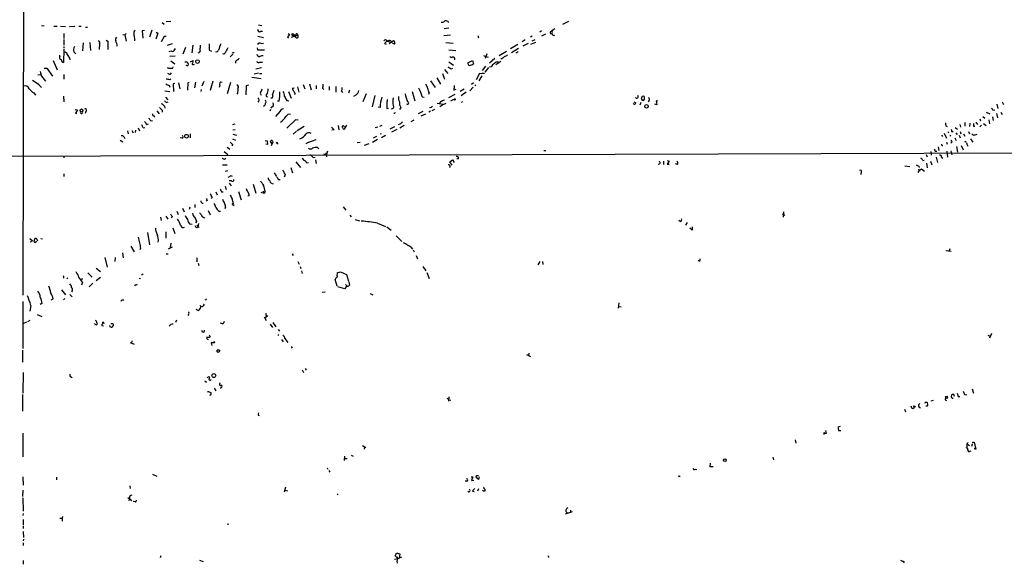
# Model space of a CAD drawing. Extents: x -110525 to 111783, y -221921 to 898.
# Drawn here: x 24 to 339, y 254 to 429 of the extents above; entities that cross this region are included whole.
import ezdxf

# ---------------------------------------------------------------- set-up
doc = ezdxf.new("R2010")
doc.units = 0
doc.header["$MEASUREMENT"] = 0
doc.layers.add('MAIN', color=5, linetype='CONTINUOUS')

msp = doc.modelspace()

# ---------------------------------------------------------------- linework, layer by layer
at = {"layer": 'MAIN'}
for p, q in [((25.7387, 595.9687), (25.3153, 340.7833)), ((31.242, 426.974), (32.0887, 426.8893)), ((35.2213, 426.72), (36.2373, 426.72)), ((37.338, 426.72), (38.9467, 426.6353)), ((40.2167, 426.6353), (41.9947, 426.72)), ((43.2647, 426.72), (43.942, 426.72)), ((45.3813, 426.466), (45.974, 426.3813)), ((64.262, 425.3653), (63.5, 425.2807)), ((66.548, 425.45), (65.786, 423.2487)), ((69.9347, 427.9053), (70.5273, 427.3973)), ((72.644, 428.244), (71.12, 428.1593)), ((100.7533, 427.1433), (101.7693, 426.974)), ((160.1047, 425.958), (161.6287, 426.212)), ((161.29, 428.244), (161.4593, 427.9053)), ((199.898, 428.244), (197.9507, 427.228)), ((38.4387, 424.3493), (38.4387, 422.7407)), ((38.4387, 422.4867), (38.4387, 420.7087)), ((51.9853, 422.2327), (52.4933, 421.9787)), ((57.3193, 424.0953), (57.912, 423.926)), ((57.912, 423.926), (58.42, 424.434)), ((57.912, 423.926), (58.3353, 421.9787)), ((61.0447, 422.8253), (61.0447, 422.0633)), ((63.5, 425.2807), (63.6693, 422.91)), ((68.4953, 424.5187), (67.818, 422.5713)), ((67.9873, 424.8573), (68.4953, 424.5187)), ((70.5273, 423.418), (69.596, 421.7247)), ((71.2047, 423.418), (70.5273, 423.418)), ((100.4993, 423.5873), (102.2773, 423.0793)), ((101.4307, 425.1113), (102.0233, 425.1113)), ((110.6593, 424.0953), (109.982, 423.164)), ((109.982, 423.164), (110.3207, 422.9947)), ((110.236, 424.3493), (110.6593, 424.0953)), ((112.0987, 423.418), (111.252, 424.0107)), ((111.252, 423.2487), (113.284, 423.8413)), ((112.0987, 424.0107), (112.3527, 423.672)), ((113.284, 423.8413), (113.284, 423.0793)), ((160.02, 423.7567), (162.1367, 424.0107)), ((170.942, 423.7567), (171.1113, 422.9947)), ((186.0127, 422.3173), (185.0813, 421.7247)), ((188.2987, 423.5873), (187.7907, 423.2487)), ((189.1453, 422.402), (188.214, 421.894)), ((191.262, 425.196), (190.754, 424.8573)), ((192.532, 424.18), (191.262, 423.5027)), ((195.1567, 423.7567), (195.58, 423.8413)), ((38.4387, 419.354), (38.354, 415.1207)), ((38.4387, 420.2853), (38.4387, 419.6927)), ((44.6193, 421.386), (44.3653, 418.846)), ((46.736, 421.4707), (46.9053, 418.9307)), ((49.784, 421.132), (49.6993, 419.2693)), ((52.4933, 421.9787), (52.4933, 419.2693)), ((71.628, 420.7087), (73.152, 421.2167)), ((73.7447, 418.9307), (74.168, 419.608)), ((77.3007, 419.862), (76.454, 417.83)), ((79.6713, 420.7087), (79.4173, 418.2533)), ((84.9207, 419.1), (85.6827, 418.7613)), ((100.33, 419.7773), (100.4147, 419.1847)), ((100.4147, 419.1847), (102.616, 419.1847)), ((101.6, 421.2167), (102.2773, 421.3013)), ((141.0547, 421.2167), (141.5627, 420.9627)), ((141.9013, 421.894), (143.1713, 421.64)), ((143.9333, 422.0633), (142.494, 421.0473)), ((143.002, 422.0633), (143.1713, 421.64)), ((144.1873, 420.9627), (143.5947, 421.3013)), ((160.6973, 421.5553), (162.9833, 421.3013)), ((163.83, 418.846), (161.6287, 419.1)), ((183.642, 420.878), (181.356, 419.4387)), ((183.896, 419.608), (181.61, 418.2533)), ((187.0287, 421.2167), (185.3353, 420.37)), ((187.8753, 420.9627), (189.484, 421.64)), ((37.1687, 416.9833), (37.1687, 417.4913)), ((40.2167, 416.4753), (40.3013, 415.9673)), ((72.136, 418.592), (72.644, 418.846)), ((72.3053, 417.1527), (74.0833, 417.2373)), ((91.694, 416.8987), (92.456, 417.7453)), ((92.5407, 418.084), (92.2867, 418.1687)), ((172.72, 417.322), (173.482, 416.9833)), ((173.8207, 417.9147), (173.228, 416.3907)), ((173.482, 416.9833), (174.244, 416.814)), ((176.3607, 416.3907), (174.5827, 414.9513)), ((180.086, 418.6767), (177.7153, 417.2373)), ((178.562, 416.306), (178.2233, 416.306)), ((183.388, 418.2533), (183.0493, 418.2533)), ((32.0887, 413.3427), (32.9353, 413.3427)), ((32.9353, 413.3427), (34.798, 410.718)), ((34.9673, 415.7133), (36.322, 412.75)), ((72.644, 415.6287), (73.914, 414.6973)), ((73.3213, 413.3427), (73.406, 413.766)), ((77.1313, 415.3747), (77.8933, 415.29)), ((77.8933, 414.1047), (77.5547, 414.1893)), ((78.994, 415.3747), (79.756, 415.7133)), ((79.9253, 414.528), (80.1793, 414.6127)), ((93.3873, 415.3747), (93.3873, 414.8667)), ((99.822, 413.0887), (101.6847, 413.512)), ((101.1767, 415.2053), (101.9387, 415.2053)), ((160.1893, 412.9193), (161.29, 411.6493)), ((161.6287, 415.29), (163.1527, 414.274)), ((162.306, 413.0887), (162.8987, 413.3427)), ((167.7247, 415.036), (169.164, 415.7133)), ((169.164, 415.7133), (169.5027, 414.6973)), ((173.3127, 413.9353), (172.2967, 412.5807)), ((174.3287, 413.512), (173.1433, 411.988)), ((175.1753, 413.766), (174.5827, 413.5967)), ((176.6147, 414.528), (178.2233, 415.544)), ((30.0567, 411.226), (30.988, 411.3107)), ((31.242, 410.718), (32.5967, 409.194)), ((38.4387, 411.3107), (38.4387, 409.7867)), ((72.3053, 409.5327), (72.644, 409.8713)), ((72.5593, 411.3953), (72.898, 411.8187)), ((98.552, 410.3793), (101.6, 410.0407)), ((99.314, 411.48), (100.6687, 411.8187)), ((101.0073, 411.6493), (101.7693, 411.5647)), ((157.734, 410.21), (158.9193, 408.178)), ((159.5967, 411.5647), (160.1893, 409.7867)), ((171.45, 411.5647), (170.3493, 409.6173)), ((172.212, 410.8873), (171.196, 409.2787)), ((172.1273, 411.48), (171.45, 411.5647)), ((172.974, 411.6493), (172.2967, 411.5647)), ((28.3633, 409.448), (30.48, 408.0933)), ((30.5647, 407.924), (31.3267, 407.0773)), ((72.136, 407.8393), (72.39, 407.2467)), ((73.914, 408.432), (73.406, 408.2627)), ((73.406, 408.2627), (73.4907, 405.892)), ((75.0993, 408.6013), (75.5227, 406.654)), ((78.0627, 408.6013), (77.978, 406.3153)), ((78.486, 408.7707), (78.0627, 408.6013)), ((80.6027, 408.8553), (80.1793, 406.9927)), ((82.3807, 406.4847), (82.296, 405.8073)), ((83.2273, 409.0247), (82.55, 407.5007)), ((86.106, 409.1093), (85.2593, 406.146)), ((88.3073, 407.8393), (88.138, 407.0773)), ((91.7787, 408.686), (90.678, 405.13)), ((96.774, 407.67), (96.6893, 404.7913)), ((97.536, 407.924), (96.774, 407.67)), ((112.0987, 406.908), (111.506, 406.8233)), ((111.506, 406.8233), (112.4373, 405.13)), ((113.1993, 407.3313), (113.6227, 405.638)), ((114.9773, 408.0933), (115.57, 406.654)), ((117.0093, 408.3473), (117.602, 406.4)), ((119.2107, 407.7547), (119.2107, 406.654)), ((121.2427, 406.8233), (121.666, 406.4847)), ((123.3593, 407.416), (123.3593, 406.3153)), ((125.476, 407.416), (125.476, 405.638)), ((155.702, 409.2787), (157.226, 407.162)), ((163.322, 407.7547), (163.2373, 406.146)), ((163.322, 406.7387), (163.83, 406.4847)), ((166.5393, 406.5693), (165.1847, 405.8073)), ((169.418, 407.2467), (168.3173, 406.0613)), ((168.8253, 408.178), (169.5027, 408.686)), ((170.18, 408.0087), (169.926, 407.67)), ((28.8713, 405.384), (29.3793, 404.7067)), ((38.354, 404.368), (38.4387, 402.5053)), ((70.6967, 406.0613), (72.39, 405.892)), ((70.9507, 404.0293), (71.7127, 403.1827)), ((93.98, 405.2993), (93.8107, 404.9607)), ((101.2613, 405.2993), (101.6, 404.622)), ((104.9867, 403.6907), (104.648, 403.6907)), ((110.3207, 405.892), (111.1673, 403.6907)), ((112.4373, 405.13), (112.268, 404.876)), ((127.254, 405.9767), (127.5927, 405.5533)), ((129.8787, 406.3153), (129.4553, 405.2993)), ((131.826, 404.622), (131.064, 404.2833)), ((135.2127, 405.13), (134.112, 402.59)), ((137.922, 404.5373), (137.0753, 400.9813)), ((149.86, 405.8073), (150.7067, 402.844)), ((153.0773, 404.114), (153.7547, 404.0293)), ((155.2787, 405.384), (155.1093, 404.876)), ((163.4913, 404.876), (161.544, 403.86)), ((162.2213, 402.844), (163.2373, 403.352)), ((167.132, 405.638), (165.608, 404.4527)), ((223.1813, 403.606), (223.4353, 403.098)), ((223.52, 404.1987), (223.3507, 404.114)), ((42.0793, 400.1347), (42.7567, 399.9653)), ((70.612, 401.1507), (70.6967, 400.4733)), ((71.2893, 402.336), (71.7973, 402.59)), ((102.4467, 401.2353), (102.362, 400.8967)), ((104.5633, 400.1347), (104.3093, 399.542)), ((105.4947, 401.2353), (104.648, 400.4733)), ((107.2727, 402.7593), (106.7647, 402.7593)), ((109.728, 402.9287), (110.4053, 402.844)), ((139.6153, 400.7273), (139.0227, 400.812)), ((141.732, 400.3887), (142.3247, 400.4733)), ((146.2193, 400.7273), (145.796, 400.1347)), ((155.956, 400.7273), (155.448, 400.6427)), ((156.972, 400.1347), (156.21, 399.7113)), ((157.9033, 402.082), (159.766, 401.828)), ((165.9467, 402.6747), (165.6927, 402.336)), ((220.8107, 402.59), (221.4033, 402.2513)), ((223.012, 402.336), (222.758, 401.4893)), ((225.7213, 403.098), (225.3827, 402.59)), ((228.1767, 401.574), (227.4993, 401.828)), ((228.5153, 402.7593), (227.9227, 402.844)), ((227.9227, 402.844), (228.1767, 401.574)), ((336.9733, 401.828), (337.312, 400.3887)), ((338.6667, 402.5053), (339.09, 401.6587)), ((42.7567, 399.9653), (42.164, 398.9493)), ((42.164, 398.9493), (42.5873, 398.8647)), ((43.942, 398.8647), (43.6033, 399.1187)), ((45.466, 399.4573), (45.2967, 398.8647)), ((67.31, 398.018), (67.4793, 397.5947)), ((68.1567, 399.7113), (68.9187, 398.6953)), ((69.85, 399.8807), (69.85, 399.2033)), ((107.5267, 399.4573), (106.172, 397.8487)), ((144.272, 398.78), (144.018, 398.78)), ((153.2467, 399.4573), (151.8073, 398.6953)), ((154.0933, 398.6107), (152.654, 397.9333)), ((155.7867, 399.542), (155.194, 399.288)), ((331.5547, 397.0867), (331.724, 396.494)), ((332.486, 397.8487), (333.0787, 397.3407)), ((333.5867, 399.288), (334.6873, 398.6953)), ((335.6187, 397.764), (335.788, 396.5787)), ((335.7033, 399.8807), (336.296, 399.9653)), ((336.8887, 398.78), (337.1427, 397.4253)), ((338.2433, 399.2033), (338.6667, 398.4413)), ((62.23, 394.208), (62.6533, 393.2767)), ((63.754, 394.208), (64.3467, 394.2927)), ((64.8547, 395.3087), (65.532, 395.478)), ((66.2093, 396.494), (66.802, 396.5787)), ((93.1333, 395.3933), (92.3713, 395.224)), ((112.522, 396.748), (109.8127, 394.1233)), ((113.3687, 396.6633), (112.522, 396.748)), ((113.1147, 393.3613), (115.316, 394.716)), ((124.0367, 394.462), (124.968, 393.6153)), ((126.1533, 394.97), (126.4073, 393.6153)), ((128.016, 394.716), (128.1853, 394.5467)), ((128.8627, 395.0547), (128.1007, 393.7847)), ((138.0913, 394.3773), (138.8533, 394.5467)), ((139.5307, 394.8007), (140.2927, 395.0547)), ((144.1873, 394.5467), (142.748, 393.7847)), ((145.9653, 395.3933), (145.3727, 395.224)), ((147.32, 394.97), (145.9653, 394.1233)), ((150.368, 396.6633), (149.4367, 396.1553)), ((320.6327, 394.8853), (321.056, 394.6313)), ((323.596, 394.3773), (324.358, 393.7847)), ((325.12, 395.3087), (325.2893, 394.462)), ((326.7287, 395.9013), (326.7287, 394.8007)), ((328.3373, 395.732), (328.168, 394.6313)), ((329.438, 394.8007), (329.8613, 394.8007)), ((330.2, 396.0707), (330.7927, 395.3087)), ((331.47, 394.5467), (332.0627, 395.0547)), ((332.6553, 395.6473), (333.5867, 394.97)), ((334.3487, 396.748), (334.6027, 395.5627)), ((58.7587, 393.2767), (59.0127, 392.3453)), ((60.198, 393.3613), (60.6213, 392.5993)), ((61.3833, 393.446), (61.2987, 392.7687)), ((76.2847, 390.906), (75.692, 390.9907)), ((78.8247, 392.2607), (78.8247, 390.9907)), ((92.3713, 390.7367), (93.3027, 390.3133)), ((93.218, 393.6153), (92.456, 393.5307)), ((92.456, 392.176), (93.6413, 391.922)), ((112.8607, 393.192), (111.8447, 392.176)), ((124.968, 393.6153), (124.206, 393.5307)), ((138.43, 391.4987), (137.414, 390.906)), ((139.954, 392.2607), (139.6153, 392.176)), ((141.3933, 391.7527), (140.0387, 390.9907)), ((144.9493, 393.7), (143.256, 392.8533)), ((319.278, 391.8373), (319.532, 391.414)), ((320.1247, 392.5147), (320.8867, 390.906)), ((321.31, 393.1073), (321.4793, 392.5993)), ((321.9027, 391.668), (322.2413, 391.922)), ((322.4953, 393.1073), (323.0033, 393.0227)), ((323.5113, 391.0753), (323.9347, 390.2287)), ((323.85, 392.684), (324.2733, 392.0913)), ((324.9507, 391.8373), (325.2047, 391.0753)), ((325.2047, 393.0227), (325.4587, 392.3453)), ((326.3053, 392.3453), (326.7287, 391.5833)), ((327.914, 393.1073), (328.2527, 392.2607)), ((328.5067, 390.7367), (329.2687, 389.636)), ((329.3533, 391.922), (328.93, 392.2607)), ((56.4727, 390.3133), (57.3193, 389.8053)), ((90.678, 388.0273), (91.5247, 387.4347)), ((92.3713, 388.9587), (92.2867, 388.4507)), ((102.87, 390.2287), (103.4627, 390.0593)), ((103.5473, 388.874), (103.0393, 389.0433)), ((103.4627, 390.0593), (103.5473, 388.874)), ((104.5633, 389.9747), (104.394, 389.89)), ((104.394, 389.89), (104.902, 389.2127)), ((104.902, 388.5353), (105.41, 389.8053)), ((106.7647, 389.2973), (106.7647, 388.9587)), ((115.9087, 389.2127), (116.6707, 389.636)), ((116.84, 389.636), (119.2107, 390.4827)), ((119.634, 387.9427), (119.9727, 387.5193)), ((133.2653, 389.5513), (132.2493, 389.4667)), ((136.0593, 389.128), (134.5353, 388.62)), ((138.7687, 390.4827), (137.16, 389.5513)), ((318.1773, 388.1967), (318.4313, 387.0113)), ((319.4473, 388.62), (319.7013, 388.5353)), ((320.8867, 389.636), (321.056, 388.9587)), ((322.58, 389.636), (322.2413, 389.2973)), ((324.0193, 388.2813), (324.358, 386.4187)), ((325.5433, 388.62), (326.2207, 387.1807)), ((327.5753, 388.62), (327.8293, 388.366)), ((38.4387, 385.318), (38.4387, 384.6407)), ((89.662, 384.2173), (89.2387, 384.3867)), ((89.7467, 386.6727), (90.8473, 385.7413)), ((118.1947, 384.7253), (118.872, 384.81)), ((121.5813, 385.9107), (122.5127, 385.6567)), ((122.2587, 386.2493), (122.5127, 384.9793)), ((122.7667, 386.7573), (122.5127, 385.6567)), ((192.6167, 386.9267), (192.024, 386.842)), ((314.3673, 385.7413), (314.706, 384.9793)), ((315.8067, 386.6727), (315.976, 385.4873)), ((317.246, 386.7573), (317.754, 386.7573)), ((317.5847, 384.8947), (317.9233, 383.1167)), ((319.278, 384.81), (319.6167, 384.3867)), ((320.9713, 386.7573), (321.1407, 384.81)), ((322.2413, 386.9267), (322.58, 385.572)), ((89.154, 382.3547), (90.678, 382.3547)), ((111.0827, 381.5927), (111.5907, 379.8147)), ((112.6913, 383.3707), (114.1307, 381.5927)), ((116.1627, 383.032), (116.7553, 383.1167)), ((118.9567, 383.9633), (119.2107, 382.8627)), ((161.9673, 383.3707), (162.814, 383.9633)), ((162.6447, 382.27), (161.9673, 383.3707)), ((162.814, 383.9633), (163.322, 383.1167)), ((164.6767, 384.302), (164.1687, 384.302)), ((230.2933, 383.54), (230.2933, 382.524)), ((231.4787, 383.794), (232.0713, 383.6247)), ((232.0713, 383.6247), (231.4787, 382.6087)), ((231.4787, 382.6087), (232.156, 382.6087)), ((234.7807, 382.524), (234.188, 382.6933)), ((307.5093, 382.1007), (309.118, 381.8467)), ((311.9967, 382.016), (312.0813, 381.508)), ((313.2667, 383.794), (313.69, 383.8787)), ((314.452, 382.9473), (314.6213, 381.4233)), ((315.722, 383.6247), (316.1453, 382.3547)), ((38.4387, 379.5607), (38.4387, 378.714)), ((90.17, 380.4073), (90.932, 380.5767)), ((91.44, 378.5447), (90.8473, 378.3753)), ((293.624, 380.5767), (293.0313, 380.6613)), ((312.0813, 380.5767), (311.658, 379.8993)), ((311.912, 381.1693), (312.0813, 380.5767)), ((312.0813, 380.5767), (312.8433, 381.0847)), ((312.8433, 381.0847), (313.7747, 380.4073)), ((90.0007, 375.5813), (90.3393, 374.4807)), ((92.0327, 377.2747), (91.3553, 377.2747)), ((91.3553, 376.5127), (91.948, 375.666)), ((98.9753, 376.2587), (99.822, 373.2953)), ((107.1033, 377.698), (107.6113, 377.698)), ((85.852, 372.0253), (85.5133, 371.602)), ((87.0373, 373.8033), (87.4607, 372.7873)), ((88.9, 373.8033), (89.408, 373.7187)), ((94.3187, 373.888), (95.1653, 371.2633)), ((97.7053, 372.5333), (97.282, 372.364)), ((101.4307, 373.634), (102.5313, 373.38)), ((102.108, 374.142), (102.5313, 373.38)), ((102.87, 373.888), (102.5313, 373.38)), ((78.74, 368.8927), (78.5707, 368.1307)), ((80.3487, 369.7393), (80.3487, 368.7233)), ((82.6347, 370.1627), (83.058, 370.1627)), ((84.328, 371.0093), (83.9893, 370.7553)), ((90.17, 368.8927), (89.916, 368.3)), ((92.71, 370.078), (92.202, 369.7393)), ((92.964, 369.6547), (92.456, 369.316)), ((127.8467, 368.9773), (128.6933, 367.8767)), ((69.342, 365.6753), (69.596, 364.6593)), ((71.0353, 366.014), (71.7127, 365.0827)), ((73.0673, 365.8447), (72.7287, 365.4213)), ((74.5913, 367.538), (75.0147, 366.522)), ((76.3693, 368.554), (76.962, 367.3687)), ((84.582, 367.792), (85.2593, 366.4373)), ((87.9687, 367.6227), (88.5613, 367.6227)), ((129.9633, 366.268), (130.3867, 365.76)), ((268.224, 366.776), (269.1553, 366.268)), ((268.732, 367.3687), (268.5627, 365.6753)), ((78.6553, 363.5587), (79.502, 363.474)), ((80.9413, 364.4053), (80.6027, 363.8127)), ((80.9413, 362.3733), (81.28, 362.6273)), ((81.026, 363.1353), (81.7033, 362.3733)), ((81.534, 363.6433), (81.28, 362.6273)), ((131.6567, 364.9133), (133.0113, 364.49)), ((138.7687, 363.728), (141.3087, 362.712)), ((141.732, 362.5427), (143.1713, 361.5267)), ((235.6273, 364.236), (235.204, 364.6593)), ((237.8287, 363.982), (237.3207, 363.1353)), ((239.522, 362.5427), (239.522, 361.5267)), ((65.1933, 360.7647), (65.786, 356.7853)), ((71.0353, 361.0187), (71.0353, 358.9867)), ((73.3213, 362.2887), (73.914, 360.426)), ((144.78, 359.7487), (146.558, 357.886)), ((239.522, 361.5267), (238.76, 362.204)), ((27.5167, 358.902), (28.448, 358.0553)), ((28.448, 358.0553), (27.686, 357.7167)), ((29.1253, 358.902), (28.8713, 357.886)), ((31.0727, 358.902), (31.5807, 358.7327)), ((59.8593, 356.4467), (60.96, 354.584)), ((71.882, 355.5153), (73.152, 356.1927)), ((72.644, 357.378), (72.4747, 355.9387)), ((57.15, 354.2453), (57.404, 352.7213)), ((62.992, 355.7693), (62.738, 355.1767)), ((71.2047, 353.9067), (71.7973, 353.9913)), ((111.506, 353.9067), (111.8447, 353.3987)), ((149.606, 355.9387), (150.0293, 355.4307)), ((150.1987, 355.1767), (150.5373, 354.584)), ((151.13, 353.3987), (151.638, 352.3827)), ((320.6327, 355.0073), (322.326, 354.838)), ((321.9027, 355.5153), (321.6487, 354.9227)), ((51.562, 352.806), (52.324, 349.6733)), ((54.864, 352.806), (54.7793, 351.536)), ((80.9413, 351.7053), (80.9413, 351.3667)), ((81.4493, 350.9433), (81.6187, 350.266)), ((113.284, 351.4513), (113.7073, 350.6893)), ((114.046, 349.9273), (114.3, 349.25)), ((153.3313, 349.9273), (154.2627, 348.488)), ((190.754, 351.536), (190.0767, 350.4353)), ((191.6007, 351.536), (191.6853, 350.52)), ((241.7233, 351.6207), (241.3847, 351.79)), ((46.0587, 347.8953), (47.498, 346.456)), ((48.768, 349.3347), (50.1227, 348.3187)), ((114.4693, 348.488), (114.7233, 347.6413)), ((125.8993, 347.8953), (127, 348.234)), ((127, 348.234), (128.8627, 347.3873)), ((128.8627, 347.3873), (129.4553, 345.186)), ((154.6013, 347.98), (155.3633, 346.0327)), ((38.4387, 346.2867), (38.1847, 346.202)), ((39.37, 346.2867), (39.624, 345.948)), ((44.2807, 346.1173), (44.1113, 345.5247)), ((44.3653, 344.8473), (44.1113, 343.916)), ((47.752, 344.5933), (46.5667, 343.408)), ((50.1227, 346.3713), (48.768, 345.2707)), ((61.214, 344.0007), (61.0447, 343.662)), ((62.5687, 346.202), (62.992, 346.0327)), ((125.8993, 343.662), (125.222, 345.7787)), ((128.3547, 342.7307), (126.0687, 343.408)), ((128.8627, 343.662), (128.3547, 342.7307)), ((128.524, 344.17), (129.032, 343.662)), ((129.6247, 345.0167), (129.794, 343.916)), ((37.6767, 342.4767), (38.9467, 340.868)), ((40.386, 340.9527), (41.0633, 340.1907)), ((41.0633, 342.138), (40.894, 341.7993)), ((122.0893, 341.7147), (121.0733, 341.5453)), ((136.4827, 341.2913), (137.2447, 340.868)), ((25.3153, 338.6667), (25.3153, 323.6807)), ((27.8553, 337.4813), (27.5167, 335.6187)), ((31.4113, 338.074), (30.8187, 337.7353)), ((35.052, 339.5133), (34.3747, 339.1747)), ((38.6927, 339.6827), (38.354, 339.2593)), ((82.042, 337.566), (82.296, 337.058)), ((83.9047, 339.2593), (83.566, 339.1747)), ((215.9847, 338.328), (215.8153, 336.55)), ((215.9847, 337.1427), (216.7467, 336.9733)), ((29.8873, 334.518), (31.4113, 333.9253)), ((78.3167, 334.6027), (78.0627, 334.264)), ((81.3647, 335.8727), (80.772, 336.1267)), ((103.2087, 334.3487), (103.7167, 334.01)), ((26.5007, 332.0627), (25.5693, 331.6393)), ((27.5167, 332.6553), (26.7547, 332.232)), ((48.4293, 331.47), (48.26, 331.5547)), ((49.022, 331.8933), (49.1067, 331.47)), ((50.546, 331.0467), (51.1387, 330.962)), ((50.7153, 332.1473), (51.2233, 332.0627)), ((53.1707, 330.708), (53.1707, 331.0467)), ((54.0173, 331.724), (54.1867, 331.47)), ((74.5067, 332.74), (74.168, 331.978)), ((89.154, 331.5547), (88.5613, 331.8087)), ((102.5313, 333.8407), (103.2087, 332.6553)), ((103.2087, 333.8407), (102.9547, 333.4173)), ((104.394, 331.47), (105.156, 330.3693)), ((105.3253, 331.978), (106.2567, 330.6233)), ((84.9207, 328.0833), (85.2593, 327.406)), ((106.8493, 328.168), (107.188, 327.914)), ((107.0187, 329.7767), (107.442, 329.184)), ((334.0947, 327.9987), (334.772, 327.66)), ((335.1953, 328.5067), (334.6027, 326.9827)), ((59.6053, 325.628), (60.96, 325.12)), ((60.198, 326.136), (60.1133, 325.2893)), ((86.614, 325.4587), (85.5133, 325.4587)), ((85.5133, 325.4587), (85.7673, 324.612)), ((86.4447, 326.0513), (86.614, 325.4587)), ((108.1193, 326.5593), (108.6273, 325.7973)), ((109.1353, 326.898), (110.0667, 325.628)), ((25.2307, 323.1727), (25.2307, 319.278)), ((111.1673, 324.2733), (111.506, 323.7653)), ((186.436, 321.818), (187.7907, 321.1407)), ((187.198, 322.2413), (187.1133, 321.4793)), ((25.4, 316.0607), (25.3153, 309.372)), ((114.6387, 316.8227), (115.062, 316.0607)), ((115.6547, 317.3307), (115.9087, 316.738)), ((40.5553, 314.706), (41.0633, 314.452)), ((83.9047, 313.182), (83.9893, 312.8433)), ((84.328, 314.3673), (84.9207, 314.706)), ((85.344, 313.6053), (85.598, 313.7747)), ((25.2307, 308.9487), (25.2307, 303.6147)), ((86.5293, 310.9807), (87.0373, 310.134)), ((323.4267, 308.356), (323.1727, 308.9487)), ((326.7287, 308.864), (327.406, 309.0333)), ((329.0993, 310.8113), (329.5227, 309.4567)), ((161.6287, 308.1867), (161.544, 306.832)), ((161.6287, 307.2553), (162.2213, 307.1707)), ((314.1133, 306.578), (314.5367, 306.578)), ((315.976, 307.0013), (316.6533, 307.1707)), ((320.548, 308.356), (321.056, 308.4407)), ((324.612, 308.356), (325.12, 308.356)), ((307.4247, 304.292), (307.6787, 303.4453)), ((310.0493, 304.546), (310.4727, 304.8)), ((310.134, 305.4773), (310.4727, 304.8)), ((310.8113, 305.3927), (310.4727, 304.8)), ((311.9967, 305.054), (312.5047, 304.7153)), ((100.584, 302.3447), (100.9227, 302.26)), ((25.3153, 296.672), (25.3153, 289.052)), ((281.686, 296.164), (281.686, 296.8413)), ((282.448, 296.5873), (282.2787, 297.5187)), ((286.8507, 298.7887), (286.0887, 298.5347)), ((286.3427, 297.5187), (287.02, 297.434)), ((272.3727, 294.4707), (272.6267, 293.37)), ((327.8293, 293.624), (327.3213, 293.2007)), ((327.3213, 293.2007), (328.2527, 292.6927)), ((327.3213, 293.2007), (327.406, 291.846)), ((329.0993, 293.116), (328.8453, 292.354)), ((329.2687, 293.7087), (329.692, 293.7087)), ((329.692, 293.7087), (330.2, 291.5073)), ((134.0273, 292.6927), (135.0433, 292.0153)), ((134.62, 292.1847), (134.5353, 291.5073)), ((328.422, 290.9147), (328.7607, 290.9993)), ((128.27, 289.306), (128.1007, 287.8667)), ((129.1167, 288.4593), (128.27, 288.4593)), ((130.3867, 289.56), (130.9793, 289.2213)), ((245.1947, 287.02), (245.11, 285.9193)), ((265.2607, 288.9673), (265.5147, 288.1207)), ((122.682, 285.5807), (122.8513, 285.1573)), ((123.19, 284.6493), (123.5287, 284.1413)), ((240.1147, 284.9033), (239.776, 285.3267)), ((245.11, 285.9193), (246.2107, 285.9193)), ((25.3153, 282.6173), (25.4, 279.9927)), ((36.068, 282.5327), (36.068, 281.686)), ((66.802, 283.464), (68.1567, 282.8713)), ((167.386, 281.2627), (166.7933, 281.2627)), ((168.7407, 282.702), (169.3333, 282.702)), ((169.3333, 282.702), (168.91, 281.5167)), ((168.91, 281.5167), (169.5873, 281.6013)), ((171.1113, 281.8553), (170.2647, 282.5327)), ((170.5187, 283.1253), (171.1113, 283.0407)), ((171.2807, 282.6173), (171.1113, 281.8553)), ((235.3733, 282.7867), (235.6273, 282.956)), ((25.3153, 278.384), (25.2307, 276.352)), ((59.5207, 279.8233), (59.69, 278.9767)), ((109.3893, 279.4), (108.966, 277.7913)), ((109.22, 278.384), (109.982, 278.2147)), ((169.164, 278.13), (169.7567, 277.9607)), ((171.1113, 278.8073), (170.7727, 278.13)), ((172.72, 278.0453), (172.3813, 278.384)), ((25.3153, 275.9287), (25.4, 271.6953)), ((58.928, 276.0133), (60.198, 275.082)), ((59.436, 275.844), (59.2667, 274.9973)), ((61.214, 274.6587), (60.6213, 274.7433)), ((126.238, 277.1987), (125.8993, 276.86)), ((198.9667, 270.8487), (201.168, 271.6107)), ((200.5753, 272.034), (200.4907, 271.3567)), ((25.4, 270.9333), (25.3153, 270.3407)), ((25.4, 269.0707), (25.4, 267.2927)), ((37.1687, 269.494), (37.846, 269.4093)), ((38.0153, 270.002), (37.846, 269.4093)), ((37.846, 269.4093), (37.846, 268.478)), ((25.4, 267.0387), (25.4, 266.192)), ((25.4, 265.176), (25.5693, 263.2287)), ((90.678, 267.6313), (91.186, 267.5467)), ((25.4847, 262.7207), (25.4, 262.2127)), ((25.4, 261.5353), (25.4, 260.6887)), ((25.4, 255.9473), (25.4, 254.762)), ((69.4267, 257.3867), (69.2573, 256.794)), ((81.8727, 256.032), (83.058, 255.6087)), ((144.272, 256.286), (145.7113, 256.6247)), ((144.4413, 257.3867), (144.9493, 258.318)), ((144.9493, 256.8787), (144.4413, 257.3867)), ((144.9493, 255.6933), (145.1187, 255.1007)), ((145.9653, 257.8947), (145.7113, 256.6247)), ((146.4733, 256.9633), (145.7113, 256.6247)), ((145.796, 258.1487), (145.9653, 257.8947)), ((193.4633, 257.1327), (193.7173, 257.1327)), ((307.0013, 255.6933), (307.2553, 255.1853))]:
    msp.add_line(p, q, dxfattribs=at)
for centre, radius in [((81.1918, 415.41), 0.5758), ((163.4489, 403.3097), 0.2158), ((44.0855, 399.8189), 0.4506), ((224.8633, 401.083), 0.56), ((77.6668, 391.5516), 0.6005), ((629.0098, -110767.096), 111154.192), ((87.8482, 322.8845), 0.4436), ((86.4155, 315.0295), 0.6142), ((249.9297, 287.9953), 0.3932)]:
    msp.add_circle(centre, radius, dxfattribs=at)
for centre, radius, start, end in [((61.9683, 424.4615), 1.1939, 124.113319, 189.487568), ((101.0497, 425.5408), 0.5741, 163.484297, 311.575527), ((159.2793, 429.3651), 1.3792, 265.592055, 311.284406), ((160.6549, 427.185), 1.2348, 59.04818, 112.151227), ((448.8178, 44.3656), 457.9056, 123.575476, 123.804659), ((55.7756, 422.4717), 0.8472, 125.196467, 208.818793), ((68.5179, 424.8861), 7.7521, 184.597674, 195.416658), ((111.6753, 423.8413), 0.4559, 21.806076, 158.189256), ((112.3339, 424.1329), 0.4613, 272.335786, 16.600508), ((112.6974, 423.4482), 0.2843, 128.087058, 268.770406), ((113.0262, 423.3912), 0.4047, 214.153419, 309.575331), ((112.9453, 423.9514), 0.3561, 341.992396, 118.385751), ((141.2748, 421.7755), 0.5546, 12.334988, 148.740368), ((194.4159, 424.7092), 0.3892, 157.632677, 292.367323), ((194.1193, 424.7727), 0.614, 316.405547, 43.587694), ((195.8764, 425.0692), 1.4969, 208.746399, 241.262154), ((43.3924, 419.0999), 1.9151, 144.914107, 198.025288), ((49.3077, 421.5024), 0.6033, 322.129181, 68.380224), ((47.8609, 418.9887), 7.8036, 10.195505, 23.203411), ((81.4704, 418.8884), 0.6438, 260.550845, 27.400846), ((76.3203, 420.2436), 5.8188, 349.515049, 3.748314), ((571.7703, 420.0736), 486.8506, 179.885408, 180.11458), ((87.2945, 419.1608), 0.5926, 234.775902, 354.111434), ((596.2646, 229.6162), 542.5449, 159.329368, 159.558551), ((471.486, 228.5055), 425.9938, 153.320369, 153.54954), ((101.1428, 420.5733), 0.7893, 54.602401, 157.291349), ((142.2118, 420.6382), 1.2936, 103.888001, 153.43693), ((142.5484, 421.0054), 1.1511, 66.791605, 129.46907), ((143.7302, 421.4368), 0.6586, 313.954124, 72.038241), ((37.6031, 416.6189), 0.567, 140.008119, 268.878282), ((38.6871, 416.1706), 1.1015, 186.181077, 252.397417), ((38.7773, 417.6184), 0.7631, 3.177331, 109.441701), ((336.2278, 586.4179), 341.3254, 209.631333, 209.860516), ((40.8847, 417.2149), 1.4635, 21.248884, 62.020093), ((73.1481, 419.4888), 0.8169, 231.895561, 316.909648), ((89.5553, 418.482), 0.5772, 236.739374, 336.659347), ((177.3724, 333.6159), 119.7133, 134.893835, 135.123052), ((94.6997, 414.6548), 1.4969, 118.737847, 151.253601), ((93.2606, 417.2794), 1.4964, 298.735138, 331.264862), ((100.9899, 417.8773), 0.8306, 183.264781, 282.997202), ((101.9386, 415.6291), 1.6282, 81.021336, 117.901296), ((162.4754, 417.4067), 0.6448, 203.197424, 293.189256), ((162.9507, 416.247), 0.6087, 332.643493, 111.329462), ((348.3126, 204.9668), 271.0711, 128.542738, 128.771917), ((178.4912, 419.453), 2.6346, 290.380163, 314.566345), ((268.2323, 333.7477), 119.7487, 134.885409, 135.114591), ((72.0935, 414.4852), 1.1619, 236.884348, 280.502431), ((72.8133, 414.8238), 1.5658, 251.068631, 288.931369), ((247.3575, 499.6113), 189.2834, 206.45383, 206.683054), ((77.9356, 414.4434), 0.3413, 262.88123, 29.734471), ((79.7406, 414.705), 0.2559, 105.714701, 316.219549), ((79.2239, 415.3867), 0.6243, 315.77878, 31.541369), ((100.7726, 415.6864), 0.6283, 193.100569, 310.028583), ((331.1306, 667.4387), 305.2797, 236.196642, 236.425815), ((168.5291, 414.909), 0.8144, 171.028105, 242.097608), ((168.0369, 416.5458), 2.3591, 272.699279, 308.413265), ((177.1653, 412.792), 2.2156, 116.079309, 153.920691), ((177.1225, 414.1049), 1.1514, 72.887027, 143.978115), ((47.0656, 415.0343), 16.4017, 189.802017, 195.257723), ((71.0564, 406.6325), 3.1577, 66.702057, 87.308125), ((72.4536, 412.7716), 1.3803, 228.739101, 274.391702), ((25.9819, 406.2069), 1.4653, 21.280065, 109.834783), ((30.9583, 409.2664), 4.4078, 214.99202, 241.739566), ((72.7159, 410.9892), 3.2028, 238.350542, 259.56859), ((88.8613, 408.1635), 0.6418, 71.090797, 210.336109), ((93.5059, 407.2806), 0.7893, 324.596484, 67.284653), ((475.0671, 363.736), 383.347, 173.546451, 173.775633), ((419.0323, 278.9275), 341.977, 158.084005, 158.313176), ((101.3892, 406.3574), 2.4303, 324.920293, 7.010094), ((118.6169, 407.8394), 2.8155, 338.845168, 6.907187), ((124.3538, 407.2256), 3.1577, 336.702057, 357.308125), ((144.745, 402.4456), 8.4977, 11.322759, 31.677117), ((152.3155, 406.4002), 2.5748, 9.457932, 43.667122), ((145.7015, 403.3486), 9.7911, 11.998302, 20.786311), ((100.1354, 403.0726), 0.7913, 304.533507, 62.622182), ((103.6246, 404.5697), 0.4623, 122.239242, 260.372608), ((103.8437, 404.5797), 1.448, 322.125016, 15.255119), ((401.7116, 320.91), 308.155, 163.942551, 164.171752), ((99.0009, 404.9609), 8.5598, 345.095833, 5.105951), ((102.406, 403.3945), 6.7039, 7.618703, 21.872669), ((448.0291, 572.9259), 378.6115, 206.45046, 206.679649), ((129.6922, 407.1452), 3.3045, 310.220271, 342.399594), ((150.3021, 400.5132), 10.689, 160.795128, 178.852286), ((148.3289, 402.1674), 6.521, 170.289519, 182.983417), ((151.7681, 402.6323), 8.0977, 171.279713, 188.719588), ((148.6319, 403.8176), 3.1248, 171.42907, 204.832128), ((155.2958, 406.0368), 7.6907, 186.771379, 206.626688), ((221.742, 404.1866), 0.4876, 209.746339, 45.997215), ((350.2659, 361.51), 133.8752, 161.443679, 161.672862), ((223.7345, 403.4996), 0.5008, 233.313155, 22.436775), ((223.8383, 403.9176), 0.4247, 327.705745, 138.551339), ((225.3403, 403.3943), 0.4827, 322.12814, 74.745922), ((45.2543, 399.8383), 0.4358, 299.058435, 119.046943), ((281.064, 611.9663), 299.3187, 224.888779, 225.117975), ((68.2416, 399.2038), 3.0674, 39.397568, 62.020577), ((197.9385, 571.8989), 211.6403, 233.014163, 233.243367), ((101.8537, 402.1668), 1.1043, 302.481141, 355.595723), ((102.5132, 402.5113), 0.6159, 315.802667, 54.596423), ((103.8855, 401.4891), 1.6291, 351.037247, 27.895808), ((108.7014, 399.0658), 1.2382, 89.509513, 161.567978), ((148.2524, 400.7271), 6.5292, 170.292858, 182.970909), ((143.3951, 400.939), 0.5941, 247.869051, 51.615817), ((148.5607, 402.2241), 2.779, 174.192369, 212.589791), ((148.3881, 402.183), 0.4083, 221.445945, 85.420484), ((156.6759, 400.4309), 0.7785, 112.394546, 157.621866), ((160.8238, 400.2626), 2.8882, 100.97379, 140.954159), ((156.5917, 405.002), 4.4889, 298.738099, 315.002708), ((159.872, 403.2031), 1.3792, 265.592055, 311.284406), ((220.975, 402.2587), 0.4284, 192.404022, 359.010164), ((334.6032, 399.5424), 1.1509, 17.093579, 53.981411), ((44.0944, 399.2033), 0.3714, 245.768033, 43.155907), ((64.3893, 395.69), 1.9897, 23.83384, 51.91135), ((67.2616, 398.5108), 0.4952, 158.127696, 275.609274), ((101.0934, 404.1347), 10.4761, 309.66818, 323.127696), ((110.6424, 397.2728), 1.3027, 74.158519, 153.761484), ((229.0216, 356.6294), 94.6529, 153.327125, 153.556335), ((61.4484, 393.7219), 2.3563, 11.905565, 36.980293), ((62.385, 394.3912), 2.6346, 20.380163, 44.566345), ((127.762, 394.5467), 0.3053, 33.684862, 236.315138), ((128.1852, 394.3772), 0.5985, 188.116564, 261.883436), ((315.7507, 184.0419), 271.1024, 128.54687, 128.776037), ((322.917, 395.5626), 2.3826, 173.877836, 196.515207), ((541.0878, 395.224), 211.6502, 179.885408, 180.114592), ((56.8505, 390.5052), 1.1694, 11.418518, 96.077225), ((76.1893, 391.3294), 0.4339, 282.697771, 77.299327), ((111.3512, 396.3335), 6.1755, 295.002264, 318.737531), ((116.8329, 391.6467), 1.0402, 48.855011, 143.821972), ((491.7546, 435.7695), 174.5531, 193.917671, 194.146862), ((329.1703, 396.139), 4.221, 272.484836, 290.135029), ((93.683, 391.0324), 2.4537, 212.315026, 237.684974), ((104.902, 389.8051), 0.3788, 63.45524, 153.401126), ((20.5657, 305.2997), 119.7487, 44.885409, 45.114591), ((106.5954, 389.382), 0.1893, 333.421413, 243.421413), ((117.348, 388.9371), 1.4203, 241.518644, 298.481356), ((119.1684, 385.67), 2.3199, 78.422217, 119.520948), ((319.4473, 388.8317), 0.2116, 143.124688, 270), ((491.7455, 474.6546), 189.3281, 206.453857, 206.683026), ((326.771, 389.3819), 0.4734, 10.320003, 116.565051), ((539.0593, 473.6847), 227.9506, 201.682146, 201.911352), ((89.7937, 384.6595), 0.4614, 253.41494, 357.66472), ((115.9788, 384.9509), 1.2933, 193.878289, 243.448818), ((371.7115, 639.2581), 359.246, 224.88542, 225.11458), ((164.1405, 384.5278), 0.5818, 337.16348, 112.83652), ((311.4455, 382.989), 1.9912, 23.846208, 51.904188), ((486.4165, 471.7659), 189.3281, 206.450446, 206.679643), ((318.7785, 384.9878), 0.5302, 340.40651, 109.59349), ((114.087, 381.7183), 2.4565, 32.329512, 57.670488), ((161.5632, 381.9198), 0.474, 299.690911, 113.433499), ((228.7996, 383.0609), 0.4182, 241.498858, 70.572884), ((234.0384, 382.9324), 0.8472, 331.181207, 54.803533), ((396.2603, 593.8903), 228.0155, 248.082856, 248.312006), ((91.9252, 378.372), 0.515, 29.975338, 160.40754), ((105.2688, 378.3895), 1.4708, 183.851648, 229.281668), ((103.1573, 377.6638), 3.4333, 17.811683, 38.791426), ((360.7529, 547.5232), 305.2519, 213.574175, 213.803368), ((106.583, 378.8138), 2.6323, 20.368798, 44.576735), ((108.6039, 379.1891), 0.7016, 293.290813, 50.442248), ((288.5043, 380.2803), 5.1283, 349.055986, 3.313384), ((92.3752, 377.5557), 0.443, 219.366754, 18.737622), ((482.8537, 630.5125), 457.9056, 213.575476, 213.804659), ((82.5382, 369.3437), 20.8335, 12.598938, 17.910696), ((105.4807, 377.5429), 1.2017, 192.895984, 266.6271), ((82.5858, 370.9764), 3.4305, 17.803783, 38.800661), ((90.7835, 375.2212), 2.3575, 191.90906, 216.972457), ((95.9149, 373.9838), 4.3872, 195.826461, 214.208402), ((393.3739, 501.2356), 322.4168, 203.084589, 203.313756), ((96.3432, 372.6412), 1.3664, 355.470721, 46.601349), ((83.8379, 371.3299), 1.6763, 193.988163, 224.129898), ((253.4985, 456.0179), 189.3281, 206.450446, 206.679643), ((83.7365, 368.2581), 3.3334, 8.022175, 33.089872), ((90.8082, 370.9701), 4.3895, 210.787582, 229.693048), ((91.191, 371.8104), 2.0717, 190.50447, 228.980841), ((87.1641, 368.8608), 3.0061, 0.608026, 27.466923), ((87.3912, 369.2956), 5.376, 8.368243, 24.409732), ((284.4411, 493.2547), 246.804, 210.851148, 211.080355), ((81.6198, 367.962), 4.7494, 201.99384, 219.934081), ((81.2379, 367.0724), 1.6561, 184.401624, 237.524828), ((69.8673, 360.0112), 11.9139, 21.642895, 28.386582), ((293.7643, 536.0911), 271.0321, 218.546032, 218.775228), ((83.5237, 366.5898), 1.0846, 192.626785, 272.235082), ((67.5234, 360.0885), 8.7932, 18.5184, 34.608159), ((76.6397, 363.1897), 0.8373, 201.613339, 299.084514), ((80.518, 365.3367), 2.575, 189.463785, 223.667268), ((81.6612, 363.6857), 1.4969, 208.737847, 241.253601), ((129.9132, 316.2312), 48.3153, 79.438798, 85.618912), ((235.5597, 364.8286), 0.5965, 276.507803, 34.59856), ((70.3729, 360.2399), 8.204, 186.995686, 199.78668), ((72.247, 362.3498), 4.5196, 182.92337, 207.588436), ((65.0485, 358.5105), 3.6391, 346.030582, 28.675046), ((29.2664, 358.1117), 0.455, 209.737072, 352.88123), ((29.2861, 358.3006), 0.6225, 33.919801, 104.969361), ((32, 359.2389), 2.2754, 195.051935, 211.344217), ((84.6022, 360.9722), 22.2277, 189.084362, 193.53697), ((140.8672, 344.2527), 14.5921, 53.210831, 64.861656), ((80.2643, 352.2133), 0.8464, 323.116564, 36.883436), ((241.4692, 352.1287), 0.5681, 296.574073, 26.56054), ((37.5069, 346.4559), 0.947, 349.708141, 26.556934), ((35.0144, 343.2671), 8.8451, 21.132478, 34.162394), ((63.4577, 347.599), 0.2993, 225, 351.875312), ((128.8218, 347.1756), 3.0098, 166.165519, 193.832632), ((584.2092, 511.9687), 575.8024, 196.9868551, 197.216041), ((38.9816, 343.0359), 1.916, 3.533805, 42.863878), ((37.1831, 341.1144), 8.0944, 27.462851, 41.293533), ((61.13, 345.5228), 1.5244, 273.158773, 303.708832), ((126.1957, 345.4823), 1.0178, 106.930557, 163.069443), ((129.159, 344.4099), 0.8045, 248.38772, 322.124392), ((6.4824, 331.4865), 22.1977, 15.668066, 24.040064), ((27.5213, 339.9053), 3.388, 3.396154, 39.346522), ((29.638, 338.4498), 5.5175, 11.113404, 34.127563), ((40.5835, 342.5802), 0.6524, 317.33528, 61.580881), ((56.9537, 345.5391), 26.6109, 191.780795, 196.291692), ((57.322, 338.4655), 0.7092, 61.718397, 163.517444), ((81.9667, 338.4786), 1.5409, 282.339655, 338.132994), ((168.6743, 297.0987), 94.6752, 153.327151, 153.556306), ((77.8722, 335.026), 0.6138, 316.399434, 43.600566), ((80.7909, 337.3025), 1.5407, 291.866325, 347.662389), ((99.8649, 334.1369), 3.3569, 354.937847, 13.864449), ((48.768, 331.6394), 0.3787, 206.571817, 333.428183), ((48.184, 331.8849), 0.8381, 0.574306, 66.812181), ((51.435, 330.9197), 0.898, 98.130102, 171.869898), ((53.7633, 458.7239), 127.0002, 269.885409, 270.114592), ((54.1161, 330.5811), 0.2231, 71.548806, 214.722761), ((223.4866, 331.1313), 169.3002, 179.885375, 180.114592), ((73.4315, 329.7584), 1.7118, 90.853549, 139.183419), ((88.5755, 332.7118), 1.2936, 296.563071, 346.111999), ((53.7634, 331.2161), 0.7807, 220.605275, 282.524828), ((83.0236, 329.393), 0.4757, 174.572228, 15.821318), ((108.1837, 326.9467), 0.9528, 357.070332, 67.86583), ((84.6751, 327.1096), 0.5581, 157.708651, 260.397599), ((84.4549, 330.6651), 3.3569, 264.937847, 283.864449), ((40.7449, 315.1128), 0.4487, 127.666685, 245.010871), ((125.9782, 440.274), 133.8752, 251.45383, 251.682999), ((85.1747, 313.8593), 0.3053, 146.299523, 303.684862), ((84.6666, 314.3674), 0.4233, 306.878017, 53.113861), ((88.5498, 312.2545), 0.3701, 115.235729, 315.843007), ((88.6037, 311.5733), 0.4712, 243.429512, 63.440386), ((84.7239, 308.9011), 0.9012, 53.550995, 116.058953), ((85.1934, 309.205), 0.4261, 267.484748, 81.103565), ((322.9235, 308.4179), 0.5864, 64.850882, 223.092689), ((578.4349, 393.5364), 267.7345, 198.322042, 198.551232), ((319.9095, 306.8727), 7.104, 16.278529, 25.801085), ((288.3746, 434.5092), 179.6053, 224.885409, 225.114592), ((312.4777, 305.4581), 0.6283, 103.100569, 220.034449), ((229.3837, 348.7187), 94.6306, 333.327046, 333.55631), ((314.447, 305.7662), 0.4489, 236.309933, 17.433969), ((314.1978, 305.9853), 0.6827, 352.88227, 60.239505), ((320.7597, 307.4352), 0.3518, 68.83972, 276.906817), ((320.1668, 308.0596), 0.4829, 344.763614, 37.866658), ((320.8801, 308.1248), 0.3616, 271.045948, 60.889987), ((322.7916, 308.0597), 0.2993, 188.143638, 315), ((102.5301, 302.5141), 1.9535, 162.340474, 184.974823), ((310.1976, 305.2728), 0.7417, 177.279935, 258.467387), ((282.5329, 298.1119), 1.527, 236.315136, 266.812677), ((540.2155, 361.5266), 261.8175, 193.921641, 194.150824), ((244.5687, 293.5394), 84.7002, 359.885409, 0.114524), ((327.2367, 291.4791), 0.4462, 341.565051, 124.694341), ((328.0795, 291.1956), 0.443, 161.25013, 320.643246), ((329.7133, 291.5921), 0.1706, 330.188457, 97.175024), ((330.0306, 206.8074), 84.7001, 89.885408, 90.114524), ((240.538, 283.9304), 1.061, 66.486577, 113.513423), ((167.2484, 281.6331), 0.3952, 290.379542, 82.306667), ((171.2202, 282.4739), 0.9573, 137.120783, 176.478547), ((277.524, 367.5113), 94.6305, 243.32033, 243.54954), ((167.9692, 278.3276), 0.4337, 220.614192, 65.651172), ((381.1744, 109.2309), 271.0633, 141.228066, 141.457252), ((172.9952, 279.146), 0.2752, 112.632677, 247.367323), ((215.324, 151.1301), 133.8752, 108.327138, 108.556321), ((172.7412, 278.3946), 0.519, 339.717891, 73.41919), ((60.1708, 276.0202), 0.7556, 87.937, 193.484526), ((61.1952, 275.1196), 0.4613, 272.335786, 16.588605), ((199.9171, 271.8782), 0.8541, 102.742719, 245.232356), ((145.8385, 260.563), 2.4147, 248.392463, 268.991501), ((145.0763, 256.667), 0.2469, 329.040224, 120.959776), ((356.8236, 171.4297), 228.0155, 158.082856, 158.312006), ((278.0186, 299.622), 94.6305, 206.45046, 206.67967), ((306.9045, 256.6788), 0.9902, 220.782042, 275.60984)]:
    msp.add_arc(centre, radius, start, end, dxfattribs=at)

doc.saveas('drawing.dxf')
